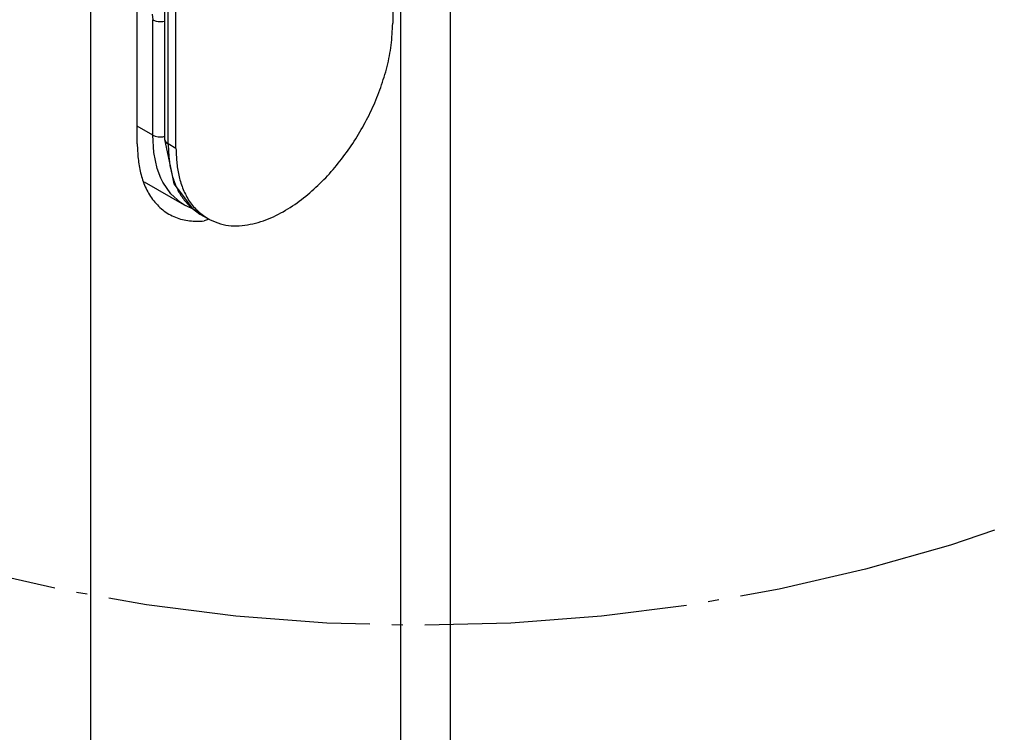
# Model space of a CAD drawing. Extents: x -825 to 135, y 13 to 521.
# Drawn here: x -720 to -711, y 261 to 267 of the extents above; entities that cross this region are included whole.
import ezdxf

# ---------------------------------------------------------------- set-up
doc = ezdxf.new("R2010")
doc.units = 0
doc.linetypes.add('DOT_CENTER', pattern=[14, 12, -1, 0, -1])
doc.layers.get('0').update_dxf_attribs({"linetype": 'CONTINUOUS'})
doc.layers.add('1', color=7, linetype='CONTINUOUS')

# ---------------------------------------------------------------- blocks, each defined once
blk = doc.blocks.new('DETTAGLIO1__124', base_point=(-77.738, -314.336))
at = {"layer": '1', "color": 4, "linetype": 'DOT_CENTER'}
blk.add_circle((-3580.513, 1389.041), 81.659, dxfattribs=at)
blk = doc.blocks.new('PX001028_ANTA__125', base_point=(-4019.752, 608.814))
at = {"color": 7, "linetype": 'CONTINUOUS'}
for p, q in [((-3595.488, 608.814), (-3595.488, 1425.31)), ((-3593.366, 1329.372), (-3593.366, 1376.729)), ((-3581.346, 1347.002), (-3581.346, 1145.72)), ((-3590.076, 1325.937), (-3590.311, 1325.856))]:
    blk.add_line(p, q, dxfattribs=at)
blk.add_lwpolyline([(-3593.366, 1329.372), (-3593.363, 1329.288), (-3593.359, 1329.205), (-3593.354, 1329.122), (-3593.35, 1329.038), (-3593.345, 1328.955), (-3593.339, 1328.872), (-3593.332, 1328.789), (-3593.325, 1328.706), (-3593.316, 1328.623), (-3593.306, 1328.541), (-3593.295, 1328.458), (-3593.282, 1328.376), (-3593.268, 1328.294), (-3593.252, 1328.212), (-3593.234, 1328.131), (-3593.215, 1328.05), (-3593.194, 1327.969), (-3593.171, 1327.889), (-3593.147, 1327.809), (-3593.12, 1327.73), (-3593.092, 1327.651), (-3593.062, 1327.573), (-3593.031, 1327.495), (-3592.997, 1327.419), (-3592.962, 1327.343), (-3592.925, 1327.268), (-3592.886, 1327.194), (-3592.845, 1327.121), (-3592.803, 1327.049), (-3592.758, 1326.978), (-3592.711, 1326.909), (-3592.663, 1326.841), (-3592.612, 1326.775), (-3592.56, 1326.71), (-3592.505, 1326.647), (-3592.448, 1326.586), (-3592.389, 1326.527), (-3592.328, 1326.47), (-3592.265, 1326.414), (-3592.201, 1326.361), (-3592.134, 1326.31), (-3592.066, 1326.262), (-3591.996, 1326.216), (-3591.925, 1326.172), (-3591.852, 1326.131), (-3591.777, 1326.092), (-3591.701, 1326.056), (-3591.624, 1326.023), (-3591.546, 1325.993), (-3591.467, 1325.965), (-3591.387, 1325.941), (-3591.306, 1325.919), (-3591.225, 1325.901), (-3591.143, 1325.886), (-3591.061, 1325.874), (-3590.979, 1325.864), (-3590.896, 1325.858), (-3590.813, 1325.853), (-3590.729, 1325.851), (-3590.646, 1325.85), (-3590.562, 1325.85), (-3590.479, 1325.851), (-3590.395, 1325.853), (-3590.311, 1325.856)], dxfattribs=at)
blk = doc.blocks.new('PX001058_TAPPO_SEMPLIC_167', base_point=(-3593.366, 1325.592))
at = {"color": 7, "linetype": 'CONTINUOUS'}
for p, q in [((-3581.699, 1346.798), (-3581.699, 1334.883)), ((-3586.649, 1344.681), (-3585.376, 1345.416)), ((-3590.689, 1342.926), (-3592.099, 1342.112)), ((-3591.599, 1341.823), (-3590.189, 1342.637)), ((-3592.099, 1342.112), (-3591.952, 1342.028)), ((-3592.099, 1338.966), (-3592.099, 1342.112)), ((-3591.599, 1341.823), (-3591.952, 1342.028)), ((-3591.599, 1329.168), (-3591.599, 1341.823)), ((-3593.366, 1339.17), (-3592.565, 1338.707)), ((-3592.492, 1338.671), (-3592.565, 1338.707)), ((-3592.474, 1338.664), (-3592.492, 1338.671)), ((-3592.386, 1338.641), (-3592.474, 1338.664)), ((-3592.313, 1338.635), (-3592.386, 1338.641)), ((-3592.225, 1338.643), (-3592.313, 1338.635)), ((-3592.207, 1338.647), (-3592.225, 1338.643)), ((-3592.109, 1338.679), (-3592.207, 1338.647)), ((-3592.119, 1338.929), (-3592.17, 1338.919)), ((-3592.099, 1338.966), (-3592.128, 1338.901)), ((-3592.128, 1338.901), (-3592.112, 1338.896)), ((-3592.088, 1338.935), (-3592.119, 1338.929)), ((-3592.112, 1338.896), (-3592.082, 1338.915)), ((-3591.952, 1338.762), (-3592.109, 1338.679)), ((-3592.061, 1338.855), (-3592.099, 1338.966)), ((-3592.082, 1338.915), (-3592.056, 1338.941)), ((-3593.366, 1336.72), (-3592.565, 1336.257)), ((-3592.565, 1336.257), (-3592.492, 1336.209)), ((-3592.492, 1336.209), (-3592.474, 1336.195)), ((-3592.474, 1336.195), (-3592.386, 1336.117)), ((-3592.386, 1336.117), (-3592.313, 1336.038)), ((-3592.313, 1336.038), (-3592.225, 1335.928)), ((-3592.225, 1335.928), (-3592.207, 1335.905)), ((-3592.207, 1335.905), (-3592.127, 1335.786)), ((-3592.141, 1335.761), (-3592.127, 1335.786)), ((-3592.099, 1335.7), (-3592.141, 1335.761)), ((-3592.127, 1335.786), (-3592.109, 1335.759)), ((-3592.109, 1335.759), (-3591.952, 1335.496)), ((-3592.099, 1329.576), (-3592.099, 1335.7)), ((-3592.061, 1329.465), (-3592.099, 1329.576)), ((-3591.803, 1328.168), (-3592.099, 1329.576)), ((-3591.686, 1327.549), (-3591.803, 1328.168)), ((-3591.327, 1327.09), (-3591.686, 1327.549)), ((-3590.807, 1326.396), (-3591.327, 1327.09)), ((-3590.909, 1326.464), (-3590.502, 1326.167)), ((-3590.502, 1326.167), (-3590.807, 1326.396)), ((-3590.502, 1326.167), (-3590.149, 1325.963))]:
    blk.add_line(p, q, dxfattribs=at)
at = {"color": 1, "linetype": 'CONTINUOUS'}
for p, q in [((-3591.952, 1342.028), (-3590.543, 1342.841)), ((-3591.952, 1342.028), (-3591.952, 1338.762)), ((-3592.306, 1338.966), (-3592.099, 1339.085)), ((-3592.061, 1335.589), (-3591.952, 1335.496)), ((-3591.952, 1329.372), (-3591.952, 1335.496)), ((-3591.599, 1329.168), (-3591.952, 1329.372))]:
    blk.add_line(p, q, dxfattribs=at)
for points in [[(-3592.306, 1338.966), (-3592.316, 1338.959), (-3592.326, 1338.953), (-3592.335, 1338.947), (-3592.345, 1338.94), (-3592.355, 1338.934), (-3592.365, 1338.927), (-3592.374, 1338.921), (-3592.384, 1338.914), (-3592.393, 1338.907), (-3592.403, 1338.9), (-3592.412, 1338.893), (-3592.421, 1338.886), (-3592.43, 1338.879), (-3592.438, 1338.871), (-3592.447, 1338.864), (-3592.455, 1338.856), (-3592.463, 1338.848), (-3592.471, 1338.839), (-3592.479, 1338.831), (-3592.486, 1338.822), (-3592.493, 1338.813), (-3592.5, 1338.804), (-3592.507, 1338.795), (-3592.514, 1338.785), (-3592.521, 1338.776), (-3592.527, 1338.766), (-3592.533, 1338.756), (-3592.54, 1338.747), (-3592.546, 1338.737), (-3592.552, 1338.727), (-3592.558, 1338.717), (-3592.565, 1338.707)], [(-3592.306, 1338.966), (-3592.302, 1338.964), (-3592.298, 1338.961), (-3592.294, 1338.959), (-3592.29, 1338.957), (-3592.286, 1338.955), (-3592.282, 1338.953), (-3592.278, 1338.951), (-3592.274, 1338.949), (-3592.27, 1338.947), (-3592.265, 1338.945), (-3592.261, 1338.943), (-3592.257, 1338.942), (-3592.253, 1338.94), (-3592.249, 1338.938), (-3592.245, 1338.937), (-3592.241, 1338.935), (-3592.236, 1338.934), (-3592.232, 1338.932), (-3592.228, 1338.931), (-3592.223, 1338.93), (-3592.219, 1338.928), (-3592.215, 1338.927), (-3592.21, 1338.926), (-3592.206, 1338.925), (-3592.202, 1338.924), (-3592.197, 1338.924), (-3592.193, 1338.923), (-3592.188, 1338.922), (-3592.184, 1338.921), (-3592.179, 1338.92), (-3592.175, 1338.919), (-3592.17, 1338.919)], [(-3592.061, 1338.855), (-3592.058, 1338.852), (-3592.055, 1338.848), (-3592.052, 1338.845), (-3592.049, 1338.841), (-3592.046, 1338.838), (-3592.043, 1338.835), (-3592.04, 1338.831), (-3592.037, 1338.828), (-3592.034, 1338.824), (-3592.031, 1338.821), (-3592.028, 1338.818), (-3592.025, 1338.815), (-3592.021, 1338.812), (-3592.018, 1338.809), (-3592.015, 1338.806), (-3592.011, 1338.803), (-3592.008, 1338.8), (-3592.004, 1338.797), (-3592.001, 1338.794), (-3591.997, 1338.792), (-3591.994, 1338.789), (-3591.99, 1338.786), (-3591.986, 1338.784), (-3591.983, 1338.781), (-3591.979, 1338.779), (-3591.975, 1338.776), (-3591.971, 1338.774), (-3591.968, 1338.771), (-3591.964, 1338.769), (-3591.96, 1338.766), (-3591.956, 1338.764), (-3591.952, 1338.762)], [(-3592.061, 1329.465), (-3592.058, 1329.462), (-3592.055, 1329.459), (-3592.052, 1329.455), (-3592.049, 1329.452), (-3592.046, 1329.448), (-3592.043, 1329.445), (-3592.04, 1329.441), (-3592.037, 1329.438), (-3592.034, 1329.435), (-3592.031, 1329.432), (-3592.028, 1329.428), (-3592.025, 1329.425), (-3592.021, 1329.422), (-3592.018, 1329.419), (-3592.015, 1329.416), (-3592.011, 1329.413), (-3592.008, 1329.41), (-3592.004, 1329.407), (-3592.001, 1329.405), (-3591.997, 1329.402), (-3591.994, 1329.399), (-3591.99, 1329.397), (-3591.986, 1329.394), (-3591.983, 1329.391), (-3591.979, 1329.389), (-3591.975, 1329.386), (-3591.971, 1329.384), (-3591.968, 1329.381), (-3591.964, 1329.379), (-3591.96, 1329.377), (-3591.956, 1329.374), (-3591.952, 1329.372)], [(-3591.952, 1329.372), (-3591.95, 1329.306), (-3591.947, 1329.239), (-3591.944, 1329.173), (-3591.941, 1329.107), (-3591.938, 1329.041), (-3591.934, 1328.975), (-3591.93, 1328.909), (-3591.925, 1328.843), (-3591.92, 1328.777), (-3591.914, 1328.711), (-3591.907, 1328.645), (-3591.9, 1328.58), (-3591.891, 1328.514), (-3591.881, 1328.449), (-3591.871, 1328.384), (-3591.859, 1328.319), (-3591.847, 1328.254), (-3591.833, 1328.189), (-3591.818, 1328.125), (-3591.802, 1328.06), (-3591.786, 1327.996), (-3591.768, 1327.932), (-3591.749, 1327.869), (-3591.729, 1327.805), (-3591.709, 1327.742), (-3591.687, 1327.68), (-3591.664, 1327.617), (-3591.641, 1327.555), (-3591.616, 1327.493), (-3591.59, 1327.432), (-3591.563, 1327.371), (-3591.535, 1327.311), (-3591.506, 1327.251), (-3591.475, 1327.193), (-3591.443, 1327.135), (-3591.409, 1327.079), (-3591.373, 1327.023), (-3591.337, 1326.968), (-3591.298, 1326.915), (-3591.258, 1326.862), (-3591.217, 1326.81), (-3591.175, 1326.76), (-3591.132, 1326.709), (-3591.088, 1326.66), (-3591.044, 1326.61), (-3590.999, 1326.561), (-3590.954, 1326.513), (-3590.909, 1326.464)]]:
    blk.add_lwpolyline(points, dxfattribs=at)
at = {"color": 7, "linetype": 'CONTINUOUS'}
for points in [[(-3592.099, 1335.7), (-3592.098, 1335.696), (-3592.098, 1335.692), (-3592.098, 1335.688), (-3592.097, 1335.685), (-3592.097, 1335.681), (-3592.096, 1335.677), (-3592.096, 1335.674), (-3592.095, 1335.67), (-3592.095, 1335.666), (-3592.094, 1335.663), (-3592.093, 1335.659), (-3592.092, 1335.656), (-3592.092, 1335.652), (-3592.091, 1335.648), (-3592.09, 1335.645), (-3592.088, 1335.641), (-3592.087, 1335.638), (-3592.086, 1335.635), (-3592.084, 1335.631), (-3592.083, 1335.628), (-3592.081, 1335.625), (-3592.08, 1335.621), (-3592.078, 1335.618), (-3592.076, 1335.615), (-3592.074, 1335.612), (-3592.072, 1335.608), (-3592.07, 1335.605), (-3592.069, 1335.602), (-3592.067, 1335.599), (-3592.065, 1335.596), (-3592.063, 1335.592), (-3592.061, 1335.589)], [(-3590.149, 1325.963), (-3590.034, 1325.912), (-3589.919, 1325.862), (-3589.803, 1325.814), (-3589.687, 1325.77), (-3589.569, 1325.731), (-3589.449, 1325.698), (-3589.328, 1325.671), (-3589.205, 1325.652), (-3589.081, 1325.64), (-3588.956, 1325.633), (-3588.831, 1325.633), (-3588.705, 1325.638), (-3588.58, 1325.648), (-3588.455, 1325.662), (-3588.331, 1325.68), (-3588.208, 1325.702), (-3588.086, 1325.727), (-3587.965, 1325.757), (-3587.844, 1325.789), (-3587.725, 1325.826), (-3587.607, 1325.865), (-3587.49, 1325.907), (-3587.374, 1325.953), (-3587.258, 1326.001), (-3587.145, 1326.052), (-3587.032, 1326.106), (-3586.92, 1326.162), (-3586.81, 1326.22), (-3586.701, 1326.28), (-3586.592, 1326.343), (-3586.486, 1326.407), (-3586.38, 1326.474), (-3586.275, 1326.542), (-3586.172, 1326.612), (-3586.07, 1326.683), (-3585.969, 1326.757), (-3585.869, 1326.831), (-3585.771, 1326.908), (-3585.673, 1326.985), (-3585.577, 1327.065), (-3585.482, 1327.145), (-3585.388, 1327.227), (-3585.295, 1327.31), (-3585.203, 1327.394), (-3585.112, 1327.48), (-3585.022, 1327.566), (-3584.934, 1327.654), (-3584.846, 1327.743), (-3584.76, 1327.833), (-3584.675, 1327.924), (-3584.591, 1328.016), (-3584.507, 1328.109), (-3584.425, 1328.203), (-3584.344, 1328.298), (-3584.265, 1328.393), (-3584.186, 1328.49), (-3584.108, 1328.587), (-3584.031, 1328.686), (-3583.956, 1328.785), (-3583.881, 1328.885), (-3583.808, 1328.986), (-3583.735, 1329.087), (-3583.664, 1329.189), (-3583.594, 1329.292), (-3583.525, 1329.396), (-3583.457, 1329.501), (-3583.39, 1329.606), (-3583.324, 1329.712), (-3583.259, 1329.818), (-3583.195, 1329.925), (-3583.133, 1330.033), (-3583.071, 1330.141), (-3583.011, 1330.251), (-3582.951, 1330.36), (-3582.893, 1330.471), (-3582.836, 1330.581), (-3582.78, 1330.693), (-3582.726, 1330.805), (-3582.672, 1330.918), (-3582.62, 1331.031), (-3582.569, 1331.144), (-3582.519, 1331.259), (-3582.471, 1331.374), (-3582.424, 1331.489), (-3582.378, 1331.605), (-3582.333, 1331.721), (-3582.289, 1331.838), (-3582.247, 1331.955), (-3582.206, 1332.073), (-3582.167, 1332.191), (-3582.128, 1332.31), (-3582.091, 1332.429), (-3582.055, 1332.548), (-3582.021, 1332.668), (-3581.987, 1332.789), (-3581.956, 1332.91), (-3581.926, 1333.031), (-3581.898, 1333.152), (-3581.871, 1333.274), (-3581.847, 1333.396), (-3581.825, 1333.519), (-3581.805, 1333.642), (-3581.787, 1333.765), (-3581.772, 1333.889), (-3581.758, 1334.012), (-3581.746, 1334.136), (-3581.736, 1334.261), (-3581.727, 1334.385), (-3581.719, 1334.509), (-3581.712, 1334.634), (-3581.706, 1334.759), (-3581.699, 1334.883)], [(-3591.599, 1329.168), (-3591.595, 1329.091), (-3591.592, 1329.014), (-3591.588, 1328.938), (-3591.584, 1328.861), (-3591.579, 1328.784), (-3591.574, 1328.708), (-3591.569, 1328.631), (-3591.562, 1328.555), (-3591.555, 1328.479), (-3591.547, 1328.403), (-3591.537, 1328.327), (-3591.527, 1328.252), (-3591.515, 1328.176), (-3591.502, 1328.101), (-3591.488, 1328.026), (-3591.472, 1327.951), (-3591.455, 1327.877), (-3591.436, 1327.803), (-3591.415, 1327.729), (-3591.394, 1327.655), (-3591.37, 1327.582), (-3591.346, 1327.509), (-3591.32, 1327.437), (-3591.292, 1327.365), (-3591.263, 1327.294), (-3591.233, 1327.223), (-3591.201, 1327.153), (-3591.168, 1327.083), (-3591.133, 1327.014), (-3591.097, 1326.946), (-3591.059, 1326.879), (-3591.019, 1326.813), (-3590.977, 1326.748), (-3590.934, 1326.685), (-3590.889, 1326.623), (-3590.842, 1326.563), (-3590.792, 1326.505), (-3590.741, 1326.449), (-3590.688, 1326.395), (-3590.632, 1326.342), (-3590.575, 1326.291), (-3590.517, 1326.242), (-3590.458, 1326.194), (-3590.397, 1326.146), (-3590.336, 1326.1), (-3590.274, 1326.054), (-3590.211, 1326.009), (-3590.149, 1325.963)]]:
    blk.add_lwpolyline(points, dxfattribs=at)
blk = doc.blocks.new('PD00300A01900_TAPPO_CO_168', base_point=(-3593.366, 1325.592))
blk.add_blockref('PX001058_TAPPO_SEMPLIC_167', (-3593.366, 1325.592))
blk = doc.blocks.new('PX000841_CARCASSA_PORT_175', base_point=(-3593.366, 1326.405))
at = {"color": 1, "linetype": 'CONTINUOUS'}
for p, q in [((-3592.69, 1335.301), (-3592.659, 1335.046)), ((-3592.659, 1332.413), (-3592.659, 1335.046)), ((-3592.659, 1335.046), (-3592.548, 1334.998)), ((-3592.548, 1334.998), (-3592.504, 1334.986)), ((-3592.504, 1334.986), (-3592.408, 1334.968)), ((-3592.408, 1334.968), (-3592.306, 1334.962)), ((-3592.306, 1334.962), (-3592.203, 1334.968)), ((-3592.203, 1334.968), (-3592.107, 1334.986)), ((-3592.107, 1334.986), (-3592.099, 1334.988)), ((-3592.659, 1331.097), (-3592.659, 1332.413)), ((-3592.659, 1329.78), (-3592.659, 1331.097)), ((-3592.659, 1329.78), (-3593.366, 1330.188)), ((-3592.607, 1328.979), (-3592.659, 1329.78)), ((-3592.659, 1329.78), (-3592.548, 1329.732)), ((-3592.548, 1329.732), (-3592.408, 1329.702)), ((-3592.408, 1329.702), (-3592.306, 1329.696)), ((-3592.306, 1329.696), (-3592.203, 1329.702)), ((-3592.203, 1329.702), (-3592.099, 1329.724)), ((-3592.45, 1328.256), (-3592.607, 1328.979)), ((-3592.282, 1327.81), (-3592.45, 1328.256)), ((-3592.192, 1327.625), (-3592.282, 1327.81)), ((-3591.839, 1327.102), (-3592.192, 1327.625)), ((-3591.398, 1326.697), (-3591.839, 1327.102))]:
    blk.add_line(p, q, dxfattribs=at)
at = {"color": 7, "linetype": 'CONTINUOUS'}
for p, q in [((-3591.209, 1326.576), (-3593.033, 1327.628)), ((-3591.209, 1326.576), (-3591.398, 1326.697)), ((-3590.88, 1326.418), (-3591.209, 1326.576)), ((-3590.865, 1326.432), (-3591.209, 1326.576)), ((-3590.828, 1326.405), (-3590.88, 1326.418))]:
    blk.add_line(p, q, dxfattribs=at)
blk = doc.blocks.new('PD00800A03500_CARCASSA_176', base_point=(-3593.366, 1326.405))
blk.add_blockref('PX000841_CARCASSA_PORT_175', (-3593.366, 1326.405))
blk = doc.blocks.new('GFS0001A01500_GRUPPO_C_196', base_point=(-3593.366, 1326.405))
blk.add_blockref('PD00800A03500_CARCASSA_176', (-3593.366, 1326.405))
blk = doc.blocks.new('GFS0001A01400_GRUPPO_C_197', base_point=(-3593.366, 1326.405))
blk.add_blockref('GFS0001A01500_GRUPPO_C_196', (-3593.366, 1326.405))
blk = doc.blocks.new('00S0001A00300_CERNIERA_198', base_point=(-3593.366, 1325.592))
for name, p in [('GFS0001A01400_GRUPPO_C_197', (-3593.366, 1326.405)), ('PD00300A01900_TAPPO_CO_168', (-3593.366, 1325.592))]:
    blk.add_blockref(name, p)
blk = doc.blocks.new('PCA09A093_GR_CERN_S000_199', base_point=(-3593.366, 1325.592))
blk.add_blockref('00S0001A00300_CERNIERA_198', (-3593.366, 1325.592))
blk = doc.blocks.new('PX001027_PX__271', base_point=(-3593.209, 615.985))
at = {"color": 7, "linetype": 'CONTINUOUS'}
blk.add_line((-3579.067, 1141.233), (-3579.067, 1349.989), dxfattribs=at)
blk = doc.blocks.new('PX001026_MOBILE_LEST64_275', base_point=(-3593.209, 346.541))
blk.add_blockref('PX001027_PX__271', (-3593.209, 615.985))
blk = doc.blocks.new('TKKZ0TEC05600_TECNICO__276', base_point=(-4019.752, 346.541))
for name, p in [('PX001028_ANTA__125', (-4019.752, 608.814)), ('PX001026_MOBILE_LEST64_275', (-3593.209, 346.541)), ('PCA09A093_GR_CERN_S000_199', (-3593.366, 1325.592))]:
    blk.add_blockref(name, p)
blk = doc.blocks.new('GEN1', base_point=(-3496.396, 1044.54))
blk.add_blockref('TKKZ0TEC05600_TECNICO__276', (-4019.752, 346.541))
at = {"layer": '1'}
blk.add_blockref('DETTAGLIO1__124', (-77.738, -314.336), dxfattribs=at)

msp = doc.modelspace()

# ---------------------------------------------------------------- block references
at = {"xscale": 0.2, "yscale": 0.2, "zscale": 0.2}
msp.add_blockref('GEN1', (-699.2792, 208.9081), dxfattribs=at)

doc.saveas('drawing.dxf')
